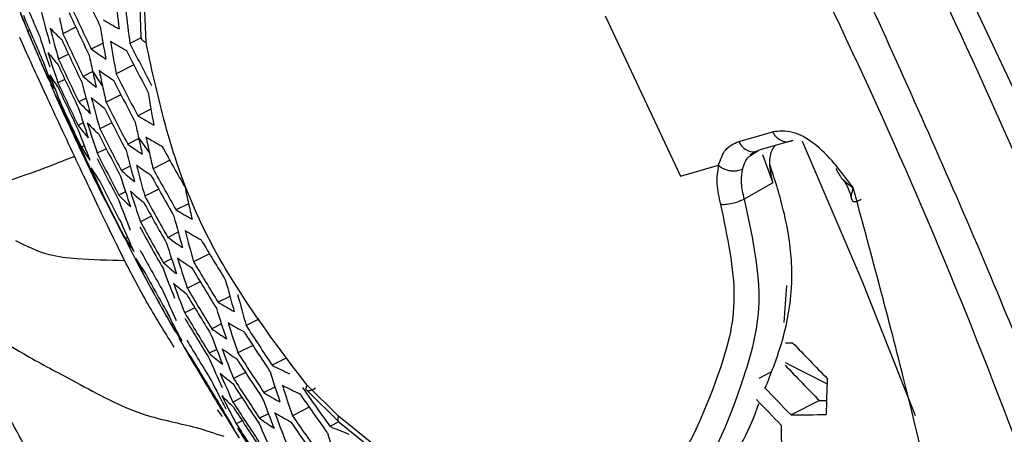
# Model space of a CAD drawing. Units: inches. Extents: x 2.7 to 93.3, y 0.6 to 71.8.
# Drawn here: x 57.5 to 58.1, y 24.8 to 25.1 of the extents above; entities that cross this region are included whole.
import ezdxf

# ---------------------------------------------------------------- set-up
doc = ezdxf.new("R2010")
doc.units = ezdxf.units.IN
doc.header["$LTSCALE"] = 4
doc.header["$MEASUREMENT"] = 0

msp = doc.modelspace()

# ---------------------------------------------------------------- linework, layer by layer
at = {"color": 7, "linetype": 'Continuous', "lineweight": 25}
for p, q in [((58.17048, 24.98753), (58.06167, 25.21892)), ((57.56459, 25.10651), (57.56562, 25.07924)), ((57.56903, 25.07547), (57.56804, 25.10144)), ((57.87307, 25.09326), (57.92299, 24.98712)), ((57.49197, 25.08364), (57.49075, 25.08302)), ((57.52256, 25.08561), (57.51404, 25.08132)), ((57.56579, 25.07853), (57.55841, 25.07481)), ((57.54055, 25.07514), (57.53279, 25.07123)), ((57.5177, 25.06774), (57.51113, 25.06443)), ((57.56102, 25.06071), (57.54927, 25.05479)), ((57.50396, 25.05473), (57.50306, 25.05427)), ((57.51534, 25.05113), (57.51073, 25.04881)), ((57.5337, 25.05627), (57.52738, 25.05309)), ((57.52933, 25.03865), (57.52446, 25.0362)), ((57.55243, 25.04096), (57.54261, 25.03602)), ((57.5723, 25.03144), (57.56358, 25.02704)), ((57.51824, 25.02175), (57.51767, 25.02146)), ((57.52747, 25.02229), (57.52406, 25.02057)), ((57.54632, 25.02246), (57.53844, 25.01849)), ((57.56421, 25.01194), (57.55692, 25.00827)), ((57.96155, 25.01008), (57.98409, 25.01647)), ((57.52813, 25.0072), (57.52621, 25.00624)), ((57.54271, 25.00522), (57.53677, 25.00223)), ((57.99743, 25.01068), (57.97489, 25.00429)), ((57.97257, 25.00328), (57.96888, 25.0012)), ((57.97068, 25.00157), (57.97489, 25.00429)), ((57.97163, 25.00288), (57.97244, 25.00338)), ((57.97737, 25.00139), (57.98419, 24.98272)), ((57.53137, 24.99341), (57.53096, 24.99321)), ((57.5586, 24.99369), (57.55275, 24.99075)), ((57.58479, 24.99756), (57.57368, 24.99196)), ((57.92299, 24.98712), (57.94818, 24.99426)), ((57.98419, 24.98272), (57.96518, 24.97189)), ((57.55547, 24.9767), (57.55107, 24.97448)), ((57.57744, 24.97844), (57.56826, 24.97381)), ((57.5972, 24.96886), (57.58895, 24.96471)), ((57.57258, 24.96057), (57.56533, 24.95692)), ((57.55679, 24.94652), (57.55536, 24.9458)), ((57.59035, 24.94999), (57.58353, 24.94656)), ((57.61104, 24.93567), (57.60056, 24.93039)), ((57.58598, 24.93237), (57.5806, 24.92966)), ((57.60493, 24.91717), (57.59639, 24.91286)), ((57.62458, 24.90753), (57.6168, 24.90361)), ((57.60131, 24.89993), (57.59471, 24.8966)), ((57.61897, 24.88929), (57.61262, 24.88609)), ((57.64376, 24.89245), (57.63534, 24.88821)), ((57.58797, 24.88711), (57.58705, 24.88665)), ((57.63977, 24.87502), (57.62993, 24.87006)), ((57.61585, 24.87229), (57.61095, 24.86983)), ((57.66129, 24.86633), (57.65255, 24.86192)), ((57.99225, 24.86378), (58.02002, 24.84965)), ((57.63491, 24.85715), (57.62701, 24.85317)), ((57.98288, 24.85731), (57.9748, 24.85324)), ((57.69649, 24.82829), (57.6757, 24.84864)), ((57.65444, 24.84746), (57.64713, 24.84378)), ((57.67545, 24.84537), (57.69698, 24.8243)), ((57.63255, 24.84054), (57.6266, 24.83755)), ((58.01497, 24.83852), (57.99614, 24.82904)), ((57.61964, 24.82789), (57.61638, 24.83232)), ((57.62171, 24.82899), (57.62132, 24.82879)), ((57.65008, 24.82984), (57.64422, 24.82689)), ((57.6771, 24.83413), (57.66596, 24.82851)), ((57.63271, 24.8252), (57.62875, 24.82321)), ((57.69677, 24.8245), (57.69079, 24.82149)), ((57.71864, 24.8104), (57.69649, 24.82829)), ((57.69698, 24.8243), (57.71996, 24.80574))]:
    msp.add_line(p, q, dxfattribs=at)
at = {"color": 7, "linetype": 'Continuous', "lineweight": 25, "flags": 128}
for points in [[(58.07857, 24.82846), (58.0438, 24.91662), (58.00366, 25.00991)], [(57.9974, 24.87662), (57.99446, 24.87657), (57.99255, 24.87654)], [(58.01497, 24.83852), (58.01788, 24.83855), (58.01967, 24.83857)]]:
    msp.add_lwpolyline(points, dxfattribs=at)
at = {"color": 7, "linetype": 'Continuous', "lineweight": 25}
for centre, radius, start, end in [((59.09734, 25.84005), 1.73134, 204.77774, 205.81112), ((58.20265, 25.37132), 0.76806, 200.47489, 202.04595), ((59.0634, 25.76871), 1.7098, 202.72476, 203.77276), ((58.47679, 25.21054), 0.93405, 186.38991, 187.75552), ((59.09141, 25.82507), 1.73134, 204.77774, 205.81112), ((58.48406, 25.20089), 0.9342, 186.39097, 187.75635), ((59.12122, 25.76007), 1.7655, 202.13659, 202.99183), ((59.05585, 25.74899), 1.69952, 202.68541, 203.73979), ((58.29979, 25.30324), 0.82658, 194.55964, 196.04224), ((58.34665, 25.27659), 0.8552, 192.47528, 193.19871), ((59.08972, 25.82078), 1.73103, 204.77693, 205.81049), ((57.70634, 25.36441), 0.31999, 238.82427, 241.01784), ((59.04999, 25.73356), 1.6895, 202.64658, 203.70726), ((58.30643, 25.29306), 0.82751, 194.55735, 196.03829), ((57.66187, 25.23559), 0.21706, 223.90519, 226.76075), ((58.42368, 25.22697), 0.89608, 189.03757, 190.43925), ((59.04831, 25.72914), 1.68631, 202.63411, 203.69681), ((58.25997, 25.31877), 0.79803, 197.44941, 198.97139), ((59.08212, 25.80138), 1.7279, 204.76884, 205.80427), ((59.0838, 25.8057), 1.72884, 204.77127, 205.80614), ((57.69518, 25.29707), 0.27816, 234.28255, 236.69146), ((58.43082, 25.21722), 0.89639, 189.03878, 190.43997), ((57.7113, 25.35032), 0.32016, 238.82486, 241.01725), ((59.10837, 25.85321), 1.7385, 206.76688, 207.79572), ((59.11007, 25.85746), 1.73787, 206.76598, 207.7952), ((58.22444, 25.33455), 0.77291, 200.42691, 201.98824), ((58.26648, 25.30849), 0.79911, 197.44293, 198.96287), ((57.65919, 25.19058), 0.19709, 218.10725, 221.16514), ((59.07622, 25.7862), 1.7235, 204.75742, 205.7955), ((58.37883, 25.24349), 0.86562, 191.75826, 192.47527), ((59.07454, 25.78184), 1.72193, 204.75332, 205.79236), ((57.70038, 25.28307), 0.27827, 234.28468, 236.69265), ((58.38585, 25.23363), 0.86608, 191.75864, 192.47527), ((57.66172, 25.13014), 0.17586, 205.55509, 208.89582), ((58.2308, 25.32415), 0.77414, 200.41486, 201.97375), ((57.6609, 25.15121), 0.18343, 211.95919, 215.18498), ((57.68651, 25.23819), 0.2441, 229.315, 231.94725), ((58.40553, 25.62413), 1.04037, 213.06565, 213.72258), ((58.37078, 25.24171), 0.85737, 192.47528, 193.19689), ((59.10074, 25.834), 1.73959, 206.76845, 207.79664), ((59.10244, 25.83828), 1.73959, 206.76845, 207.79664), ((59.12122, 25.76007), 1.7655, 203.79115, 204.47723), ((59.06866, 25.76656), 1.71531, 204.73599, 205.77904), ((59.06698, 25.76218), 1.7131, 204.73017, 205.77457), ((58.33011, 25.25781), 0.83023, 194.55072, 196.02687), ((58.3778, 25.23185), 0.85784, 192.47528, 193.1965), ((58.1994, 25.34043), 0.75266, 203.47607, 205.07342), ((57.66768, 25.11642), 0.17583, 205.54782, 208.88924), ((58.337, 25.24784), 0.83084, 194.54921, 196.02427), ((57.69196, 25.22427), 0.24415, 229.3171, 231.94879), ((58.45626, 25.18345), 0.89693, 189.0409, 190.44124), ((59.06111, 25.7468), 1.70422, 204.70666, 205.75651), ((59.05944, 25.74239), 1.70136, 204.69902, 205.75064), ((58.28969, 25.27287), 0.80235, 197.42362, 198.93752), ((57.68095, 25.18688), 0.21724, 223.91664, 226.77001), ((59.09313, 25.81466), 1.73787, 206.76598, 207.7952), ((59.09482, 25.81897), 1.7385, 206.76688, 207.79572), ((57.72951, 25.30132), 0.32056, 238.82624, 241.01588), ((59.05359, 25.7269), 1.69018, 204.66896, 205.72754), ((57.67914, 25.14221), 0.19709, 218.10725, 221.16514), ((58.29645, 25.26279), 0.80312, 197.41906, 198.93153), ((57.68665, 25.17305), 0.21724, 223.91664, 226.77001), ((59.08723, 25.79953), 1.73458, 206.76126, 207.79242), ((58.41085, 25.1995), 0.86716, 191.75954, 192.47528), ((58.25352, 25.28815), 0.77789, 200.37829, 201.92978), ((59.08555, 25.79519), 1.73332, 206.75945, 207.79136), ((58.42863, 25.64024), 1.06854, 215.9997, 216.644), ((58.4028, 25.19772), 0.85892, 192.47528, 193.19559), ((57.73497, 25.28741), 0.32062, 238.82644, 241.01568), ((58.41812, 25.18985), 0.86732, 191.75967, 192.47528), ((57.68174, 25.10319), 0.18328, 211.93844, 215.1667), ((57.71947, 25.23438), 0.27847, 234.28842, 236.69474), ((59.11161, 25.84741), 1.7474, 208.74943, 209.77398), ((58.22159, 25.30403), 0.75689, 203.41725, 205.00575), ((59.07798, 25.77559), 1.72593, 206.74875, 207.78508), ((59.07966, 25.77996), 1.72782, 206.7515, 207.78669), ((58.36157, 25.21334), 0.83247, 194.54527, 196.01749), ((58.41007, 25.18807), 0.85907, 192.47528, 193.19546), ((57.68943, 25.06879), 0.17557, 205.49683, 208.84306), ((59.12122, 25.76007), 1.7655, 205.77214, 206.31154), ((58.22806, 25.29374), 0.75795, 203.40268, 204.989), ((57.68795, 25.08957), 0.18319, 211.92656, 215.15624), ((58.36871, 25.20358), 0.83278, 194.54452, 196.0162), ((57.72516, 25.22055), 0.27847, 234.28842, 236.69474), ((59.10568, 25.83243), 1.7474, 208.74943, 209.77398), ((58.32056, 25.22792), 0.80527, 197.40635, 198.91483), ((57.71191, 25.1759), 0.24415, 229.3171, 231.94879), ((59.10399, 25.82814), 1.74709, 208.74934, 209.77407), ((57.69591, 25.05528), 0.17546, 205.47491, 208.82321), ((59.07043, 25.75587), 1.71565, 206.73373, 207.77627), ((58.44399, 25.15645), 0.86732, 191.75967, 192.47528), ((59.06457, 25.74043), 1.70563, 206.71891, 207.76757), ((57.70746, 25.12501), 0.21706, 223.90519, 226.76075), ((58.32757, 25.21806), 0.80573, 197.40364, 198.91127), ((57.71785, 25.16217), 0.2441, 229.315, 231.94725), ((59.09807, 25.81306), 1.7449, 208.7487, 209.77472), ((59.0629, 25.736), 1.70244, 206.71415, 207.76478), ((58.28377, 25.24272), 0.78147, 200.34368, 201.88815), ((59.09639, 25.80873), 1.74396, 208.74842, 209.77499), ((58.43594, 25.15467), 0.85907, 192.47528, 193.19546), ((58.39415, 25.16982), 0.83332, 194.54322, 196.01395), ((57.75491, 25.23903), 0.32062, 238.82644, 241.01568), ((58.25119, 25.25811), 0.7611, 203.35934, 204.93913), ((59.08881, 25.7892), 1.73799, 208.74666, 209.77675), ((59.09049, 25.79355), 1.73956, 208.74713, 209.77629), ((57.74597, 25.17249), 0.27827, 234.28468, 236.69265), ((58.40154, 25.16028), 0.83332, 194.54322, 196.01395), ((57.76086, 25.2253), 0.32056, 238.82624, 241.01588), ((57.71057, 25.04227), 0.18275, 211.86399, 215.10113), ((58.22278, 25.27449), 0.74424, 206.45483, 208.06885), ((58.35256, 25.18392), 0.80681, 197.39733, 198.90299), ((59.11464, 25.84178), 1.75552, 210.72388, 211.74584), ((59.08125, 25.76954), 1.72916, 208.74403, 209.77939), ((58.22937, 25.2643), 0.74512, 206.43884, 208.05094), ((57.71728, 25.02886), 0.18258, 211.84005, 215.08004), ((57.71997, 25.00865), 0.17549, 207.00483, 208.72757), ((57.73953, 25.11443), 0.24372, 229.30031, 231.93643), ((58.35983, 25.17428), 0.80696, 197.39643, 198.9018), ((57.75217, 25.15885), 0.27816, 234.28255, 236.69146), ((59.10872, 25.82675), 1.75443, 210.7248, 211.7474), ((59.12122, 25.76007), 1.7655, 208.20249, 208.81709), ((59.07372, 25.74974), 1.71742, 208.74049, 209.78292), ((58.31518, 25.19825), 0.78367, 200.32255, 201.86274), ((59.10703, 25.82244), 1.7538, 210.72532, 211.74829), ((59.06787, 25.73425), 1.70624, 208.73708, 209.78634), ((58.32232, 25.1885), 0.78398, 200.31964, 201.85925), ((57.74597, 25.10088), 0.24355, 229.29399, 231.93178), ((58.42785, 25.12725), 0.83278, 194.54452, 196.0162), ((59.05204, 24.82711), 1.06252, 175.27498, 176.59114), ((59.0662, 25.72981), 1.70271, 208.73599, 209.78743), ((58.28198, 25.21316), 0.76395, 203.32056, 204.89452), ((59.09944, 25.80298), 1.74926, 210.72914, 211.75478), ((59.10113, 25.80731), 1.75051, 210.72808, 211.75298), ((58.43549, 25.11791), 0.83247, 194.54527, 196.01749), ((57.78253, 25.17754), 0.32016, 238.82486, 241.01725), ((58.2529, 25.22903), 0.74769, 206.39248, 207.99903), ((59.09356, 25.78775), 1.74375, 210.73379, 211.76267), ((58.3857, 25.14088), 0.80696, 197.39643, 198.9018), ((59.09188, 25.78338), 1.74186, 210.73539, 211.76539), ((58.39322, 25.13144), 0.80681, 197.39733, 198.90299), ((57.78897, 25.16399), 0.31999, 238.82427, 241.01784), ((59.11914, 25.84059), 1.76315, 212.69449, 213.7154), ((57.7417, 24.98229), 0.18184, 211.73466, 214.98721), ((58.34775, 25.15473), 0.78451, 200.31457, 201.85316), ((57.77471, 25.11141), 0.27756, 234.27128, 236.68517), ((59.11745, 25.8363), 1.76284, 212.69511, 213.7162), ((59.12122, 25.76007), 1.7655, 209.90545, 210.578), ((59.08433, 25.76365), 1.73158, 210.74417, 211.78031), ((59.21878, 26.03653), 1.68438, 223.52133, 224.63374), ((58.23461, 25.2362), 0.73569, 209.5225, 211.15843), ((57.74894, 24.96909), 0.18158, 211.69828, 214.95516), ((57.76939, 25.0538), 0.24279, 229.26437, 231.90997), ((58.35514, 25.14519), 0.78451, 200.31457, 201.85316), ((57.78139, 25.09795), 0.27733, 234.26697, 236.68276), ((59.11154, 25.82122), 1.76064, 212.69941, 213.72179), ((59.0768, 25.74379), 1.71837, 210.75562, 211.79974), ((58.31394, 25.16916), 0.76544, 203.30031, 204.87123), ((59.10985, 25.8169), 1.7597, 212.70127, 213.72419), ((57.82097, 25.19189), 0.37047, 242.95985, 244.95106), ((59.21285, 26.02151), 1.68356, 223.52855, 224.64154), ((59.07096, 25.72824), 1.70602, 210.76648, 211.81818), ((58.3212, 25.15951), 0.76559, 203.29829, 204.86891), ((57.77633, 25.04043), 0.24251, 229.25374, 231.90214), ((58.41998, 25.09878), 0.80573, 197.40364, 198.91127), ((58.28423, 25.18455), 0.74981, 206.35441, 207.95641), ((59.10227, 25.79736), 1.75374, 212.71306, 213.73949), ((59.10395, 25.80172), 1.75531, 212.70994, 213.73545), ((58.42775, 25.08955), 0.80527, 197.40635, 198.91483), ((57.82765, 25.17843), 0.37024, 242.96197, 244.95448), ((59.02123, 24.813), 1.00189, 177.70461, 179.06691), ((58.29136, 25.17479), 0.7501, 206.34919, 207.95055), ((57.77443, 24.9906), 0.215, 223.77261, 226.6536), ((57.81238, 25.11686), 0.31918, 238.8215, 241.02061), ((59.12761, 25.85027), 1.77103, 214.66269, 215.68364), ((59.12931, 25.85455), 1.77103, 214.66269, 215.68364), ((59.2131, 26.02272), 1.70466, 223.59706, 224.44666), ((58.25857, 25.20129), 0.73769, 209.47706, 211.10846), ((59.09639, 25.78208), 1.74712, 212.72624, 213.75659), ((58.38146, 25.11216), 0.78398, 200.31964, 201.85925), ((59.21144, 26.01872), 1.71002, 223.60931, 224.39753), ((57.77517, 24.92325), 0.18054, 211.54839, 214.82312), ((59.09471, 25.7777), 1.7449, 212.73066, 213.76233), ((58.38911, 25.10283), 0.78367, 200.32255, 201.86274), ((57.81931, 25.10348), 0.31889, 238.82051, 241.02161), ((57.98794, 26.49038), 1.66136, 270.28273, 271.08781), ((59.12122, 25.76007), 1.7655, 211.86919, 212.41537), ((59.08884, 25.76232), 1.73603, 212.74854, 213.78552), ((58.34708, 25.12611), 0.76559, 203.29829, 204.86891), ((57.80568, 25.05115), 0.27634, 234.24801, 236.67217), ((59.12, 25.83093), 1.76931, 214.66801, 215.68997), ((59.12169, 25.83524), 1.76993, 214.66608, 215.68766), ((58.94846, 24.82991), 0.95887, 180.45325, 181.84216), ((59.08717, 25.75791), 1.73316, 212.75434, 213.79306), ((58.45539, 25.05763), 0.80312, 197.41906, 198.93153), ((57.86067, 25.21637), 0.42987, 246.72149, 248.52911)]:
    msp.add_arc(centre, radius, start, end, dxfattribs=at)
for points, knots in [([(58.4011, 23.56212), (58.40854, 23.63771), (58.42337, 23.78853), (58.41102, 24.03661), (58.37344, 24.29462), (58.30865, 24.56063), (58.21846, 24.82958), (58.10472, 25.09784), (57.96893, 25.36065), (57.81456, 25.61229), (57.64325, 25.8488), (57.45759, 26.06573), (57.26074, 26.26246), (57.1233, 26.37114), (57.05461, 26.42546)], [0, 0, 0, 0, 0.083311, 0.16621, 0.249797, 0.332796, 0.416085, 0.499774, 0.582876, 0.666538, 0.749639, 0.832668, 0.91637, 1, 1, 1, 1]), ([(58.05438, 25.08914), (58.02724, 25.14464), (57.98652, 25.22792), (57.93441, 25.32344), (57.90581, 25.3738), (57.89067, 25.39952), (57.88275, 25.41228), (57.88053, 25.41559), (57.87987, 25.41646), (57.87963, 25.41673), (57.87955, 25.4168), (57.87951, 25.41683)], [0, 0, 0, 0, 0.499495, 0.749467, 0.87471, 0.965935, 0.98996, 0.996647, 0.998706, 0.999439, 1, 1, 1, 1]), ([(58.08277, 25.2282), (58.10467, 25.18472), (58.14377, 25.10705), (58.17812, 25.02806), (58.19324, 24.9933)], [0, 0, 0, 0, 0.559941, 1, 1, 1, 1]), ([(58.19178, 24.75278), (58.19179, 24.75282), (58.19183, 24.75303), (58.19158, 24.7541), (58.19063, 24.75759), (58.17229, 24.8129), (58.12832, 24.92452), (58.0796, 25.03299), (58.05438, 25.08914)], [0, 0, 0, 0, 0.000559, 0.003333, 0.010005, 0.033984, 0.499928, 1, 1, 1, 1]), ([(57.52163, 25.00029), (57.51479, 25.01494), (57.50455, 25.03686), (57.49261, 25.06283), (57.4878, 25.07353), (57.48538, 25.0789)], [0, 0, 0, 0, 0.500819, 0.749016, 1, 1, 1, 1]), ([(57.56568, 25.07925), (57.5657, 25.07897), (57.56576, 25.07828), (57.56661, 25.07689), (57.56808, 25.07603), (57.56903, 25.07547)], [0, 0, 0, 0, 0.185792, 0.471762, 1, 1, 1, 1]), ([(57.6757, 24.84864), (57.66259, 24.86592), (57.63643, 24.90041), (57.60234, 24.95749), (57.58157, 25.01764), (57.57321, 25.05621), (57.56903, 25.07547)], [0, 0, 0, 0, 0.253305, 0.505665, 0.753084, 1, 1, 1, 1]), ([(58.03732, 24.97944), (58.0353, 24.98212), (58.03124, 24.98749), (58.023, 24.99799), (58.0116, 25.00949), (57.99666, 25.01761), (57.98828, 25.01685), (57.98409, 25.01647)], [0, 0, 0, 0, 0.125772, 0.251985, 0.501781, 0.750799, 1, 1, 1, 1]), ([(57.94818, 24.99426), (57.94948, 24.9981), (57.95209, 25.00583), (57.95838, 25.00866), (57.96155, 25.01008)], [0, 0, 0, 0, 0.4958779, 1, 1, 1, 1]), ([(57.98419, 24.98272), (57.98333, 24.98653), (57.98161, 24.99413), (57.98246, 25.00276), (57.98481, 25.00622), (57.98555, 25.00731)], [0, 0, 0, 0, 0.4066243, 0.812383, 1, 1, 1, 1]), ([(57.46887, 24.98118), (57.47527, 24.98328), (57.4851, 24.98651), (57.49901, 24.99136), (57.51061, 24.99591), (57.51804, 24.99886), (57.52163, 25.00029)], [0, 0, 0, 0, 0.40502, 0.621993, 0.817237, 1, 1, 1, 1]), ([(57.5549, 24.93105), (57.5529, 24.93508), (57.54891, 24.94311), (57.53834, 24.965), (57.52831, 24.98619), (57.52163, 25.00029)], [0, 0, 0, 0, 0.251791, 0.50204, 1, 1, 1, 1]), ([(57.96418, 24.99192), (57.96517, 24.99504), (57.96653, 24.99933), (57.96979, 25.00109), (57.97068, 25.00157)], [0, 0, 0, 0, 0.7270636, 1, 1, 1, 1]), ([(57.94818, 24.99426), (57.9475, 24.99034), (57.94614, 24.98258), (57.94836, 24.973), (57.94945, 24.96826)], [0, 0, 0, 0, 0.50497, 1, 1, 1, 1]), ([(57.94818, 24.99427), (57.94902, 24.9936), (57.95044, 24.99247), (57.95302, 24.99138), (57.95559, 24.9907), (57.95828, 24.9905), (57.96133, 24.99074), (57.96309, 24.99147), (57.96418, 24.99192)], [0, 0, 0, 0, 0.1880359, 0.317124, 0.4696461, 0.6309905, 0.7709678, 1, 1, 1, 1]), ([(57.96518, 24.97189), (57.96436, 24.97555), (57.96273, 24.98285), (57.9637, 24.9889), (57.96418, 24.99192)], [0, 0, 0, 0, 0.500277, 1, 1, 1, 1]), ([(57.97905, 24.84679), (57.98285, 24.85632), (57.99104, 24.87684), (57.9971, 24.9066), (57.9966, 24.93306), (57.99416, 24.95212), (57.98974, 24.97068), (57.98534, 24.98522), (57.98292, 24.99234), (57.98225, 24.99431)], [0, 0, 0, 0, 0.250521, 0.53929, 0.648112, 0.752864, 0.880602, 0.966963, 1, 1, 1, 1]), ([(58.02579, 24.99232), (58.02703, 24.98984), (58.02955, 24.98477), (58.03469, 24.98124), (58.03732, 24.97944)], [0, 0, 0, 0, 0.489546, 1, 1, 1, 1]), ([(58.02999, 24.98523), (58.03014, 24.98509), (58.03353, 24.98167), (58.03494, 24.97659), (58.03628, 24.97172)], [0, 0, 0, 0, 0.0415409, 1, 1, 1, 1]), ([(58.03732, 24.97944), (58.03677, 24.97772), (58.0357, 24.9744), (58.03609, 24.9715), (58.03734, 24.97031), (58.03869, 24.97009), (58.04045, 24.97052), (58.04187, 24.97136), (58.04257, 24.97178)], [0, 0, 0, 0, 0.293638, 0.565619, 0.687298, 0.798399, 0.901083, 1, 1, 1, 1]), ([(58.14724, 24.31826), (58.14939, 24.32773), (58.15423, 24.34911), (58.15362, 24.38843), (58.14912, 24.42522), (58.14464, 24.45509), (58.14151, 24.47744), (58.13897, 24.49956), (58.13633, 24.52326), (58.13283, 24.54964), (58.1282, 24.5796), (58.1178, 24.63968), (58.09998, 24.73117), (58.07131, 24.85402), (58.04865, 24.93763), (58.03732, 24.97944)], [0, 0, 0, 0, 0.053342, 0.120416, 0.187852, 0.221672, 0.255497, 0.289349, 0.323206, 0.364401, 0.409493, 0.458513, 0.633947, 0.816993, 1, 1, 1, 1]), ([(57.94945, 24.96826), (57.95395, 24.94704), (57.96293, 24.90466), (57.94441, 24.84046), (57.91841, 24.78642), (57.88576, 24.75006), (57.86012, 24.74048), (57.82942, 24.74478), (57.78955, 24.75411), (57.7575, 24.78062), (57.74167, 24.79371)], [0, 0, 0, 0, 0.12572, 0.251058, 0.50227, 0.627496, 0.6897, 0.752767, 0.877891, 1, 1, 1, 1]), ([(57.96518, 24.97189), (57.97002, 24.94928), (57.97964, 24.90435), (57.961, 24.83847), (57.938, 24.78375), (57.9106, 24.75935), (57.90351, 24.75304)], [0, 0, 0, 0, 0.219159, 0.435368, 0.853929, 1, 1, 1, 1]), ([(57.96518, 24.97189), (57.96402, 24.97132), (57.9616, 24.97014), (57.95711, 24.96883), (57.95271, 24.96809), (57.95051, 24.96821), (57.94945, 24.96826)], [0, 0, 0, 0, 0.2407037, 0.5, 0.7592963, 1, 1, 1, 1]), ([(57.5549, 24.93105), (57.54422, 24.93133), (57.52716, 24.93178), (57.50214, 24.93447), (57.48998, 24.94071), (57.48288, 24.94435)], [0, 0, 0, 0, 0.410377, 0.655821, 1, 1, 1, 1]), ([(57.58768, 24.87391), (57.58213, 24.88276), (57.57042, 24.90145), (57.56025, 24.92084), (57.5549, 24.93105)], [0, 0, 0, 0, 0.473893, 1, 1, 1, 1]), ([(57.45629, 24.48478), (57.46008, 24.491), (57.46921, 24.50602), (57.49231, 24.54332), (57.51533, 24.58835), (57.52522, 24.62913), (57.52895, 24.65145), (57.53136, 24.6742), (57.53203, 24.71094), (57.51949, 24.74247), (57.5046, 24.7758), (57.49496, 24.79743), (57.48349, 24.81793), (57.47147, 24.84054), (57.45677, 24.86751), (57.44482, 24.8886), (57.4382, 24.90027)], [0, 0, 0, 0, 0.0400822, 0.0967742, 0.2462873, 0.3102928, 0.3525776, 0.3948624, 0.458868, 0.608381, 0.665073, 0.7232026, 0.7836769, 0.8465558, 0.9151062, 1, 1, 1, 1]), ([(57.4382, 24.90027), (57.45596, 24.8889), (57.48362, 24.87119), (57.52704, 24.84854), (57.56236, 24.82863), (57.59833, 24.82239), (57.61453, 24.8169), (57.62047, 24.81489)], [0, 0, 0, 0, 0.307068, 0.478216, 0.723251, 0.898393, 1, 1, 1, 1]), ([(57.68131, 24.84672), (57.68024, 24.84614), (57.67859, 24.84524), (57.67692, 24.84489), (57.6759, 24.84497), (57.67527, 24.84545), (57.67493, 24.84649), (57.6754, 24.8478), (57.6757, 24.84864)], [0, 0, 0, 0, 0.238645, 0.367838, 0.5, 0.632162, 0.761355, 1, 1, 1, 1]), ([(57.96109, 24.80665), (57.96238, 24.80872), (57.9678, 24.81743), (57.97185, 24.82834), (57.97493, 24.83665)], [0, 0, 0, 0, 0.2376, 1, 1, 1, 1]), ([(57.69672, 24.82463), (57.69656, 24.8249), (57.69622, 24.82548), (57.69616, 24.82675), (57.69638, 24.82779), (57.69649, 24.82829)], [0, 0, 0, 0, 0.3230629, 0.67294, 1, 1, 1, 1])]:
    msp.add_open_spline(points, degree=3, knots=knots, dxfattribs=at)
for points in [[(57.34596, 26.06865), (57.41285, 25.99761), (57.54663, 25.85555), (57.7294, 25.612), (57.89421, 25.35235), (58.03662, 25.07947), (58.15417, 24.79955), (58.24361, 24.51854), (58.30594, 24.24086), (58.32153, 24.06529), (58.32932, 23.9775)], [(57.99743, 25.01068), (57.99627, 25.01021), (57.99393, 25.00926), (57.99001, 25.01012), (57.98643, 25.01252), (57.98487, 25.01515), (57.98409, 25.01647)], [(57.96155, 25.01008), (57.96233, 25.00876), (57.96389, 25.00613), (57.96747, 25.00373), (57.97138, 25.00287), (57.97372, 25.00382), (57.97489, 25.00429)]]:
    msp.add_open_spline(points, degree=3, dxfattribs=at)

doc.saveas('drawing.dxf')
